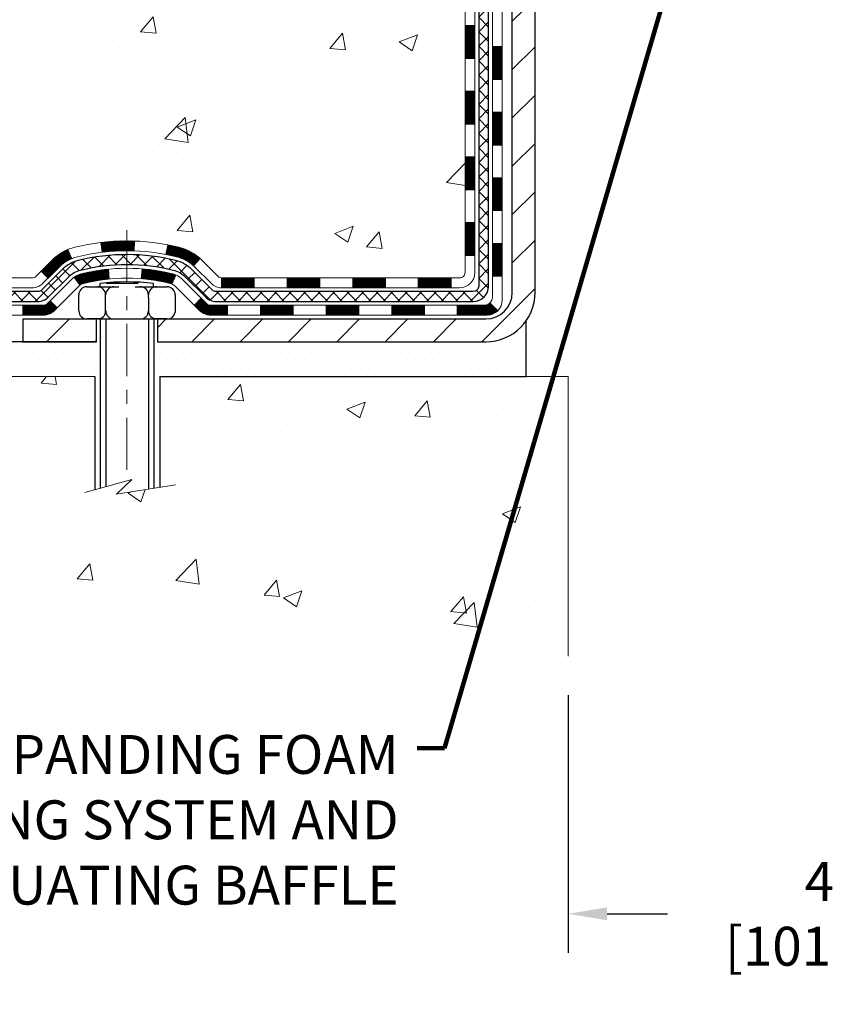
# Model space of a CAD drawing. Extents: x -308 to 3254, y -284 to 1977.
# Drawn here: x 12 to 17, y 8 to 15 of the extents above; entities that cross this region are included whole.
import ezdxf

# ---------------------------------------------------------------- set-up
doc = ezdxf.new("R2010")
doc.units = 0
doc.header["$LTSCALE"] = 5
doc.header["$MEASUREMENT"] = 0
doc.linetypes.add('CENTERX2', pattern=[4, 2.5, -0.5, 0.5, -0.5])
doc.layers.get('DEFPOINTS').update_dxf_attribs({"linetype": 'CONTINUOUS'})
for name, color, linetype, lineweight in [('CENTERLINE - L', 1, 'CENTERX2', 18), ('CONCRETE - H', 130, 'CONTINUOUS', 9), ('CONCRETE - L', 132, 'CONTINUOUS', 13), ('DECK COAT - H', 20, 'CONTINUOUS', 20), ('DECK COAT - L', 22, 'CONTINUOUS', 18), ('DIMS', 50, 'CONTINUOUS', 25), ('MIG FOOT - H', 251, 'CONTINUOUS', 20), ('MIG FOOT - L', 7, 'CONTINUOUS', 30), ('PVC SIDESHEET - H', 170, 'CONTINUOUS', 20), ('PVC SIDESHEET - L', 150, 'CONTINUOUS', 25), ('SCREW - L', 1, 'CONTINUOUS', 25), ('SETTING BED - H', 210, 'CONTINUOUS', 20), ('SETTING BED - L', 212, 'CONTINUOUS', 25), ('TEXT - 4', 241, 'CONTINUOUS', 25)]:
    doc.layers.add(name, color=color, linetype=linetype, lineweight=lineweight)
doc.layers.add('DECKCOAT', color=1, linetype='CONTINUOUS')
doc.layers.add('METAL11', color=7, linetype='CONTINUOUS')
doc.styles.add('ROMANS', font='romans', dxfattribs={"width": 0.9})
doc.dimstyles.get("Standard").update_dxf_attribs({"dimtxt": 0.18, "dimasz": 0.18, "dimexe": 0.18, "dimexo": 0.0625, "dimgap": 0.09, "dimtad": 0, "dimtih": 1, "dimtoh": 1, "dimdec": 4, "dimzin": 0, "dimdsep": 46, "dimtxsty": 'Standard', "dimcen": 0.09, "dimadec": 0, "dimazin": 0, "dimtfac": 1, "dimtdec": 4, "dimtofl": 0, "dimtmove": 0, "dimatfit": 3, "dimfxl": 1, "dimtolj": 1, "dimtzin": 0, "dimarcsym": 0})
doc.dimstyles.new('STANDARD$0', dxfattribs={"dimtxt": 0.18, "dimasz": 0.18, "dimexe": 0.18, "dimexo": 0.0625, "dimgap": 0.09, "dimtad": 0, "dimtih": 1, "dimtoh": 1, "dimdec": 4, "dimzin": 0, "dimdsep": 46, "dimtxsty": 'Standard', "dimcen": 0.09, "dimadec": 0, "dimazin": 0, "dimtfac": 1, "dimtdec": 4, "dimtofl": 0, "dimtmove": 0, "dimatfit": 3, "dimfxl": 1, "dimtolj": 1, "dimtzin": 0, "dimarcsym": 0})

# ---------------------------------------------------------------- blocks, each defined once
blk = doc.blocks.new('*D25')
at = {"layer": 'DEFPOINTS', "color": 0, "transparency": 16777216}
for p in [(9.283020601922093, 20.40881222038479), (13.06304596912605, 20.40881222038479), (11.26657306470997, 12.6005801254978)]:
    blk.add_point(p, dxfattribs=at)
at = {"layer": 'DIMS', "color": 0, "lineweight": -2, "transparency": 16777216}
for p, q in [((12.78304596912605, 20.40881222038479), (9.003020601922094, 20.40881222038479)), ((9.283020601922093, 20.12881222038479), (9.283020601922091, 18.42571144046317)), ((9.283020601922091, 12.8805801254978), (9.283020601922091, 17.1190447737965)), ((10.98657306470997, 12.6005801254978), (9.003020601922092, 12.6005801254978))]:
    blk.add_line(p, q, dxfattribs=at)
at = {"layer": 'DIMS', "color": 0, "transparency": 16777216}
for points in [[(9.236353935255426, 20.12881222038479), (9.32968726858876, 20.12881222038479), (9.283020601922093, 20.40881222038479)], [(9.236353935255424, 12.8805801254978), (9.329687268588758, 12.8805801254978), (9.283020601922091, 12.6005801254978)]]:
    blk.add_solid(points, dxfattribs=at)
at = {"layer": 'DIMS', "color": 0, "transparency": 16777216, "insert": (9.28302060192209, 17.77237810712984), "char_height": 0.28, "attachment_point": 5}
blk.add_mtext('\\A1;7 13/16 IN \\P [198.3mm]', dxfattribs=at)
blk = doc.blocks.new('*D27')
at = {"layer": 'DEFPOINTS', "color": 0, "transparency": 16777216}
for p in [(15.56304481481357, 10.33723403604336), (19.56304481484221, 10.33723403604358), (19.56304481484221, 8.482844524697839)]:
    blk.add_point(p, dxfattribs=at)
at = {"layer": 'DIMS', "color": 0, "lineweight": -2, "transparency": 16777216}
for p, q in [((15.56304481481357, 10.05723403604336), (15.56304481481357, 8.202844524697838)), ((19.56304481484221, 10.05723403604358), (19.56304481484221, 8.202844524697838)), ((15.84304481481356, 8.482844524697839), (16.27871386815643, 8.482844524697839)), ((19.28304481484221, 8.482844524697839), (18.93871386815643, 8.482844524697839))]:
    blk.add_line(p, q, dxfattribs=at)
at = {"layer": 'DIMS', "color": 0, "transparency": 16777216}
for points in [[(15.84304481481356, 8.529511191364506), (15.84304481481356, 8.436177858031172), (15.56304481481357, 8.482844524697839)], [(19.28304481484221, 8.529511191364506), (19.28304481484221, 8.436177858031172), (19.56304481484221, 8.482844524697839)]]:
    blk.add_solid(points, dxfattribs=at)
at = {"layer": 'DIMS', "color": 0, "transparency": 16777216, "insert": (17.60871386815643, 8.482844524697839), "char_height": 0.28, "attachment_point": 5}
blk.add_mtext('\\A1;4 IN \\P [101.6mm]', dxfattribs=at)

msp = doc.modelspace()

# ---------------------------------------------------------------- hatches: boundary and pattern name
at = {"layer": 'CONCRETE - H'}
h = msp.add_hatch(dxfattribs=at)
h.set_pattern_fill('AR-CONC', color=256, scale=0.19)
h.set_pattern_definition([(49.99999999999999, (228.5185453432732, 537.2784088602531), (1.362794346941432, -0.1192290564669307), [0.1425, -1.5675]), (355, (228.5185453432732, 537.2784088602531), (-0.2636275338647, 1.429165054030022), [0.114, -1.254]), (100.45144446, (228.6321115371732, 537.2684731066531), (1.099166808781513, 1.309935982840396), [0.1211063648, -1.3321700128]), (46.18420000000002, (228.5185453432732, 537.6584088602531), (2.027758528275987, -0.3144866335068454), [0.2137499999999999, -2.351249999999999]), (96.63563549, (228.6875251587732, 537.6322015769531), (1.775857696781034, 1.850825341471646), [0.1816596498, -1.998256144]), (351.1841639899999, (228.5185453432732, 537.6584088602531), (1.775857695604069, 1.850825340512981), [0.171, -1.8810000019]), (21, (228.7085453432732, 537.563408860253), (1.134123399025077, -0.7649758922641438), [0.1425, -1.5675]), (326.0000000000001, (228.7085453432732, 537.563408860253), (0.4622991306510053, 1.377785085589021), [0.114, -1.254]), (71.45144474, (228.8030556258732, 537.4996608696531), (1.596422515786945, 0.6128091903320723), [0.121106361, -1.3321700128]), (37.50000000000001, (228.5185453432732, 537.2784088602531), (0.02310372510285227, 0.6324983222794919), [0, -1.2388, 0, -1.273, 0, -1.25875]), (7.499999999999999, (228.5185453432732, 537.2784088602531), (0.4998321211400824, 0.7493822525764845), [0, -0.7258, 0, -1.2103, 0, -0.47975]), (327.5, (228.0948453432732, 537.2784088602531), (1.014262628727577, -0.04285425629532154), [0, -0.475, 0, -1.482, 0, -1.9665]), (317.5, (227.9048453432732, 537.2784088602531), (1.108053721750534, 0.1901994664314037), [0, -0.6175, 0, -0.9842, 0, -1.3965])])
edge = h.paths.add_edge_path()
edge.add_spline(control_points=[(8.659813461236297, 20.4088122203849), (7.366182604511437, 18.91128857111164), (12.53222868956536, 19.60661282023511), (13.30304001894788, 16.41583925603504), (12.72894239738099, 13.69354802046985), (6.054598872677531, 12.57686048795995), (7.657156930868041, 12.35058062550638)], knot_values=[0, 0, 0, 0, 4.593340182930287, 5.417958758957305, 9.472828539822013, 13.22956024201979, 13.22956024201979, 13.22956024201979, 13.22956024201979], degree=3, periodic=0)
edge.add_line((7.65715693086716, 12.35058062550365), (8.944832371240409, 12.35058062550252))
edge.add_line((8.944832371240409, 12.35058062550252), (8.944832371244047, 12.47656463401722))
edge.add_line((8.944832371244047, 12.47656463401722), (8.944832371243592, 12.54743063401702))
edge.add_line((8.944832371243592, 12.54743063401702), (9.614516071243798, 12.54743063401725))
edge.add_arc((9.61451607124394, 12.58680063401653), 0.03936999999928048, 269.9999999997932, 300.0000000002759)
edge.add_line((9.634201071243751, 12.55270521387024), (9.769961978861488, 12.63108681042866))
edge.add_arc((9.825079978861794, 12.53561963401648), 0.1102360000006637, 90.0000000001034, 119.99999999998431, ccw=False)
edge.add_line((9.825079978861595, 12.64585563401715), (10.73303791989056, 12.64585563401715))
edge.add_arc((10.73303791989059, 12.68522563401643), 0.03936999999928048, 269.9999999999586, 300.0000000002759)
edge.add_line((10.7527229198904, 12.65113021387015), (11.43281010604929, 13.04377821668788))
edge.add_arc((11.49281004677653, 12.93985513401276), 0.1199999999998859, 89.99999999983709, 119.9999673212503, ccw=False)
edge.add_line((11.49281004677687, 13.05985513401265), (11.70425142933664, 13.05985513401299))
edge.add_arc((11.70425142933689, 13.09922513401273), 0.03936999999973523, 269.9999999996278, 314.9999999996198)
edge.add_line((11.73209022331184, 13.07138634003741), (11.84855674744418, 13.18785286416994))
edge.add_arc((12.09825872175162, 12.93815088986264), 0.3531319186168218, 103.90200089110817, 135.0000000000163, ccw=False)
edge.add_arc((12.38754331483437, 11.76938111642357), 1.557170273113834, 76.09799910891718, 103.90200089106662, ccw=False)
edge.add_arc((12.67682790791829, 12.93815088986275), 0.3531319186164278, 45.000000000048885, 76.09799910899932, ccw=False)
edge.add_line((12.92652988222517, 13.18785286417005), (13.04299640635782, 13.07138634003763))
edge.add_arc((13.07083520033319, 13.09922513401284), 0.03936999999996802, 224.9999999998245, 269.9999999997518)
edge.add_line((13.07083520033302, 13.05985513401288), (14.7817403028171, 13.05985513401276))
edge.add_arc((14.78174030281701, 13.09922513401273), 0.0393699999999626, 270.0000000001241, 360.0000000001655)
edge.add_line((14.82111030281703, 13.09922513401284), (14.8211103028172, 17.76245886622041))
edge.add_arc((14.78174030281718, 17.76245886622064), 0.03937000000001944, 359.9999999996691, 432.6976227626356)
edge.add_line((14.79344951118765, 17.80004731310714), (14.77617657009432, 17.80657330990198))
edge.add_line((14.77617657009432, 17.80657330990198), (14.7589999739198, 17.81328768997037))
edge.add_line((14.7589999739198, 17.81328768997037), (14.74201606758334, 17.82037883658586))
edge.add_line((14.74201606758334, 17.82037883658586), (14.72532119600373, 17.82803513302179))
edge.add_line((14.72532119600373, 17.82803513302179), (14.70901170409979, 17.83644496255215))
edge.add_line((14.70901170409979, 17.83644496255215), (14.69317278977496, 17.84576053427304))
edge.add_line((14.69317278977496, 17.84576053427304), (14.67783226046504, 17.8559478143527))
edge.add_line((14.67783226046504, 17.8559478143527), (14.66299950629946, 17.86691300131292))
edge.add_line((14.66299950629946, 17.86691300131292), (14.64868390887796, 17.87856226599797))
edge.add_line((14.64868390887796, 17.87856226599797), (14.63489485328319, 17.89080183047895))
edge.add_line((14.63489485328319, 17.89080183047895), (14.62164357409983, 17.90356513207621))
edge.add_line((14.62164357409983, 17.90356513207621), (14.60894619254714, 17.91685751496198))
edge.add_line((14.60894619254714, 17.91685751496198), (14.59681606495315, 17.93068559104586))
edge.add_line((14.59681606495315, 17.93068559104586), (14.58525327436382, 17.94501696023099))
edge.add_line((14.58525327436382, 17.94501696023099), (14.5742548132821, 17.95981013889605))
edge.add_line((14.5742548132821, 17.95981013889605), (14.56381767421271, 17.97502364342108))
edge.add_line((14.56381767421271, 17.97502364342108), (14.55393884965952, 17.99061599018432))
edge.add_line((14.55393884965952, 17.99061599018432), (14.54461533212725, 18.00654569556582))
edge.add_line((14.54461533212725, 18.00654569556582), (14.53584405048559, 18.02277131781966))
edge.add_line((14.53584405048559, 18.02277131781966), (14.52761680592994, 18.03925478957922))
edge.add_line((14.52761680592994, 18.03925478957922), (14.51991659022178, 18.05596384071669))
edge.add_line((14.51991659022178, 18.05596384071669), (14.51272552683713, 18.07286677249795))
edge.add_line((14.51272552683713, 18.07286677249795), (14.50602526261628, 18.08993337169045))
edge.add_line((14.50602526261628, 18.08993337169045), (14.49979288685518, 18.10714762922794))
edge.add_line((14.49979288685518, 18.10714762922794), (14.49400295674923, 18.12450142766397))
edge.add_line((14.49400295674923, 18.12450142766397), (14.48863000234951, 18.14198673414876))
edge.add_line((14.48863000234951, 18.14198673414876), (14.48364855370664, 18.15959551583228))
edge.add_line((14.48364855370664, 18.15959551583228), (14.47903314087307, 18.17731973986474))
edge.add_line((14.47903314087307, 18.17731973986474), (14.47475829389896, 18.19515137339613))
edge.add_line((14.47475829389896, 18.19515137339613), (14.47079854283629, 18.21308238357665))
edge.add_line((14.47079854283629, 18.21308238357665), (14.46712841773569, 18.23110473755628))
edge.add_line((14.46712841773569, 18.23110473755628), (14.4637224486487, 18.24921040248546))
edge.add_line((14.4637224486487, 18.24921040248546), (14.46055516562683, 18.26739134551372))
edge.add_line((14.46055516562683, 18.26739134551372), (14.45760109872072, 18.28563953379148))
edge.add_line((14.45760109872072, 18.28563953379148), (14.45483477798234, 18.30394693446897))
edge.add_line((14.45483477798234, 18.30394693446897), (14.45223073346187, 18.3223055146957))
edge.add_line((14.45223073346187, 18.3223055146957), (14.45014643616105, 18.33785110287158))
edge.add_line((14.45014643616105, 18.33785110287158), (14.45012869609172, 18.33784924894076))
edge.add_line((14.45012869609172, 18.33784924894076), (14.44740759328261, 18.35914408239887))
edge.add_line((14.44740759328261, 18.35914408239887), (14.44513755772596, 18.3776080041755))
edge.add_line((14.44513755772596, 18.3776080041755), (14.44292791859243, 18.39609097410221))
edge.add_line((14.44292791859243, 18.39609097410221), (14.44076005143373, 18.41452674447885))
edge.add_arc((14.49940751682669, 18.42145262549411), 0.05905499999878659, 173.3218076342136, 186.7350621766803, ccw=False)
edge.add_line((14.44075320593402, 18.4283202916597), (14.44292791859243, 18.44681427688556))
edge.add_line((14.44292791859243, 18.44681427688556), (14.44513755772596, 18.46529724681227))
edge.add_line((14.44513755772596, 18.46529724681227), (14.44740759328261, 18.48376116858844))
edge.add_line((14.44740759328261, 18.48376116858844), (14.44976349521176, 18.5021980093652))
edge.add_line((14.44976349521176, 18.5021980093652), (14.45223073346187, 18.52059973629184))
edge.add_line((14.45223073346187, 18.52059973629184), (14.45483477798234, 18.5389583165188))
edge.add_line((14.45483477798234, 18.5389583165188), (14.45760109872072, 18.55726571719606))
edge.add_line((14.45760109872072, 18.55726571719606), (14.46055516562683, 18.57551390547405))
edge.add_line((14.46055516562683, 18.57551390547405), (14.4637224486487, 18.59369484850231))
edge.add_line((14.4637224486487, 18.59369484850231), (14.46712841773569, 18.61180051343126))
edge.add_line((14.46712841773569, 18.61180051343126), (14.47079854283629, 18.62982286741089))
edge.add_line((14.47079854283629, 18.62982286741089), (14.47475829389896, 18.64775387759141))
edge.add_line((14.47475829389896, 18.64775387759141), (14.47903314087307, 18.66558551112303))
edge.add_line((14.47903314087307, 18.66558551112303), (14.48364855370664, 18.68330973515549))
edge.add_line((14.48364855370664, 18.68330973515549), (14.48863000234951, 18.70091851683901))
edge.add_line((14.48863000234951, 18.70091851683901), (14.49400295674923, 18.71840382332357))
edge.add_line((14.49400295674923, 18.71840382332357), (14.49979288685518, 18.7357576217596))
edge.add_line((14.49979288685518, 18.7357576217596), (14.50602526261628, 18.75297187929709))
edge.add_line((14.50602526261628, 18.75297187929709), (14.51272552683713, 18.7700384784896))
edge.add_line((14.51272552683713, 18.7700384784896), (14.51991659022178, 18.78694141027086))
edge.add_line((14.51991659022178, 18.78694141027086), (14.52761680592994, 18.80365046140855))
edge.add_line((14.52761680592994, 18.80365046140855), (14.53584405048559, 18.82013393316811))
edge.add_line((14.53584405048559, 18.82013393316811), (14.54461533212725, 18.83635955542195))
edge.add_line((14.54461533212725, 18.83635955542195), (14.55393884965952, 18.85228926080345))
edge.add_line((14.55393884965952, 18.85228926080345), (14.56381767421271, 18.86788160756669))
edge.add_line((14.56381767421271, 18.86788160756669), (14.5742548132821, 18.8830951120915))
edge.add_line((14.5742548132821, 18.8830951120915), (14.58525327436382, 18.89788829075678))
edge.add_line((14.58525327436382, 18.89788829075678), (14.5968160649536, 18.91221965994168))
edge.add_line((14.5968160649536, 18.91221965994168), (14.60894619254714, 18.92604773602579))
edge.add_line((14.60894619254714, 18.92604773602579), (14.62164357409983, 18.93934011891156))
edge.add_line((14.62164357409983, 18.93934011891156), (14.63489485328319, 18.95210342050859))
edge.add_line((14.63489485328319, 18.95210342050859), (14.64868390887796, 18.9643429849898))
edge.add_line((14.64868390887796, 18.9643429849898), (14.66299950629946, 18.97599224967462))
edge.add_line((14.66299950629946, 18.97599224967462), (14.67783226046504, 18.98695743663484))
edge.add_line((14.67783226046504, 18.98695743663484), (14.69317278977542, 18.9971447167145))
edge.add_line((14.69317278977542, 18.9971447167145), (14.70882493834006, 19.00635044316505))
edge.add_line((14.70882493834006, 19.00635044316505), (14.70881872556629, 19.00636078094749))
edge.add_line((14.70881872556629, 19.00636078094749), (14.70901170410025, 19.00646028843562))
edge.add_line((14.70901170410025, 19.00646028843562), (14.70882493834006, 19.00635044316505))
edge.add_line((14.70882493834006, 19.00635044316505), (14.72532119600373, 19.0148701179653))
edge.add_line((14.72532119600373, 19.0148701179653), (14.74201606758334, 19.02252641440145))
edge.add_line((14.74201606758334, 19.02252641440145), (14.7589999739198, 19.02961756101695))
edge.add_line((14.7589999739198, 19.02961756101695), (14.77617657009432, 19.03633194108534))
edge.add_line((14.77617657009432, 19.03633194108534), (14.79344951118739, 19.04285793788017))
edge.add_arc((14.7817403028173, 19.08044638476701), 0.03937000000024508, 287.3023772367034, 359.9999999995036)
edge.add_line((14.82111030281749, 19.08044638476667), (14.82111030281749, 19.19433582250713))
edge.add_line((14.82111030281749, 19.19433582250713), (14.82111030281749, 19.26968143362592))
edge.add_line((14.82111030281749, 19.26968143362592), (14.89197630281751, 19.26968143362592))
edge.add_line((14.89197630281751, 19.26968143362592), (14.9192711992111, 19.26968143362581))
edge.add_arc((14.88016530281718, 19.27423398974588), 0.03936999999998027, 353.3597387391338, 417.0968478608899)
edge.add_line((14.9015518994529, 19.30728864727462), (14.58633395899699, 19.51123687874758))
edge.add_arc((14.7640238028184, 19.70992923217545), 0.2665564328767636, 179.9999999998534, 228.1938505934994, ccw=False)
edge.add_line((14.49746736994166, 19.70992923217614), (14.49746736994211, 19.75914283452562))
edge.add_line((14.49746736994211, 19.75914283452562), (14.47858941306458, 19.75914283452585))
edge.add_line((14.47858941306458, 19.75914283452585), (14.40772366503279, 19.75914283452585))
edge.add_line((14.40772366503279, 19.75914283452585), (14.40772366503279, 19.70544896193542))
edge.add_line((14.40772366503279, 19.70544896193542), (14.2089047673949, 19.70544896193519))
edge.add_arc((14.20890476739496, 19.7841891194156), 0.07874015748041074, 179.9999999999173, 269.9999999999586, ccw=False)
edge.add_line((14.13016460991457, 19.78418911941571), (14.13016460991457, 20.40874653531637))
edge.add_line((14.13016460991457, 20.40874653531637), (13.06304596912651, 20.40874653531637))
edge.add_line((13.06304596912651, 20.40874653531637), (8.659813461236297, 20.4088122203849))
h = msp.add_hatch(dxfattribs=at)
h.set_pattern_fill('AR-CONC', color=256, scale=0.1875)
h.set_pattern_definition([(49.99999999999999, (228.5185453432732, 537.2784088602531), (1.344862842376413, -0.1176602530923658), [0.140625, -1.546875]), (355, (228.5185453432732, 537.2784088602531), (-0.260158750524375, 1.410360250687522), [0.1125, -1.2375]), (100.45144446, (228.6306172451482, 537.268603840253), (1.084704087613335, 1.29269998306618), [0.11951286, -1.314641459999999]), (46.18420000000002, (228.5185453432732, 537.6534088602531), (2.001077495009198, -0.3103486514870185), [0.2109374999999999, -2.320312499999999]), (96.63563549, (228.6853017401482, 537.627546409628), (1.752491148139178, 1.826472376452282), [0.17926939125, -1.9719633]), (351.1841639899999, (228.5185453432732, 537.6534088602531), (1.7524911469777, 1.826472375506232), [0.16875, -1.856250001875]), (21, (228.7060453432732, 537.5596588602531), (1.119200722722116, -0.7549104199975103), [0.140625, -1.546875]), (326.0000000000001, (228.7060453432732, 537.5596588602531), (0.4562162473529657, 1.359656334462849), [0.1125, -1.2375]), (71.45144474, (228.7993120695232, 537.4967496590031), (1.575416956368696, 0.6047459115119134), [0.11951285625, -1.31464146]), (37.50000000000001, (228.5185453432732, 537.2784088602531), (0.02279972871992, 0.6241759759337091), [0, -1.2225, 0, -1.25625, 0, -1.2421875]), (7.499999999999999, (228.5185453432732, 537.2784088602531), (0.4932553827040286, 0.7395219597794255), [0, -0.7162499999999999, 0, -1.194375, 0, -0.4734375]), (327.5, (228.1004203432732, 537.2784088602531), (1.000917067823267, -0.04229038450196204), [0, -0.46875, 0, -1.4625, 0, -1.940625]), (317.5, (227.9129203432732, 537.2784088602531), (1.093474067516974, 0.1876968418730957), [0, -0.609375, 0, -0.97125, 0, -1.378125])])
edge = h.paths.add_edge_path()
edge.add_line((8.451830719221562, 12.35058062550547), (12.15731951526823, 12.35058062549501))
edge.add_line((12.15731951526823, 12.35058062549524), (12.15731951526595, 11.53490128316548))
edge.add_line((12.15731951526595, 11.53490128316525), (12.42290394481188, 11.60807708946299))
edge.add_line((12.42290394481188, 11.60807708946322), (12.31265213002234, 11.50463280889676))
edge.add_line((12.31265213002234, 11.50463280889653), (12.62480212573018, 11.55373067557684))
edge.add_line((12.62480212573018, 11.55373067557684), (12.62480212573246, 12.35058062549388))
edge.add_line((12.62480212573246, 12.35058062549388), (15.4977728543854, 12.35058062548592))
edge.add_line((15.4977728543854, 12.35058062548569), (15.49777285437949, 10.33723403604358))
edge.add_spline(control_points=[(15.49777285437949, 10.33723403604381), (15.05820589893119, 10.3541234936406), (14.12671028344403, 10.38991429980661), (12.32442070920388, 9.699540997501572), (11.00909904594937, 11.69756765999568), (8.668823407769196, 11.20445153625428), (8.489056813039952, 12.15395690841319), (8.451830719221562, 12.35058062550547)], knot_values=[0, 0, 0, 0, 1.332308185977929, 2.823322404776305, 5.141569464197504, 7.287758576092784, 7.848260585836671, 7.848260585836671, 7.848260585836671, 7.848260585836671], degree=3, periodic=0)
at = {"layer": 'DECK COAT - H'}
h = msp.add_hatch(dxfattribs=at)
h.set_pattern_fill('ANSI31', color=256, scale=0.03937, style=0)
h.set_pattern_definition([(45, (-164.2231341201491, -104.284109915418), (-0.003479849246914297, 0.003479849246914297), [])])
h.paths.add_polyline_path([(14.8919763028166, 13.45883029798415), (14.82111030281658, 13.45883029798415), (14.82111030281703, 13.22261029798392), (14.8919763028166, 13.22261029798392)])
h.paths.add_polyline_path([(14.8919763028166, 13.93127029798416), (14.82111030281658, 13.93127029798416), (14.82111030281658, 13.69505029798393), (14.8919763028166, 13.69505029798393)])
h.paths.add_polyline_path([(14.89197630281615, 14.40370869138383), (14.82111030281612, 14.4037086913836), (14.82111030281612, 14.16749029798393), (14.89197630281615, 14.16749029798393)])
h.paths.add_polyline_path([(14.89197630281615, 14.87614869138383), (14.82111030281612, 14.87614869138361), (14.82111030281612, 14.63992869138383), (14.89197630281615, 14.63992869138383)])
h.paths.add_polyline_path([(15.08882630281505, 13.78055482000309), (15.01796030281639, 13.78055482000309), (15.01796030281639, 13.54433482000309), (15.08882630281551, 13.54433482000309)])
h.paths.add_polyline_path([(15.08882630281414, 14.2529948200031), (15.01796030281594, 14.2529948200031), (15.01796030281639, 14.01677482000309), (15.0888263028146, 14.01677482000309)])
h.paths.add_polyline_path([(15.08882630281278, 14.7254348200031), (15.01796030281594, 14.7254348200031), (15.01796030281594, 14.4892148200031), (15.08882630281323, 14.4892148200031)])
h = msp.add_hatch(dxfattribs=at)
h.set_pattern_fill('ANSI31', color=256, scale=0.03937, style=0)
h.set_pattern_definition([(45, (-169.2795723548275, -149.0262977699449), (-0.003479849246914297, 0.003479849246914297), [])])
h.paths.add_polyline_path([(13.77612321483457, 13.05985513401288), (13.53990321483479, 13.05985513401288), (13.53990321483479, 12.98898913401285), (13.77612321483457, 12.98898913401285)])
h.paths.add_polyline_path([(13.30368321483456, 13.05985513401288), (13.07083520033302, 13.05985513401288, -0.02144170134057288), (13.06746321483433, 13.05999980273577), (13.06746321483479, 12.98898913401285), (13.30368321483456, 12.98898913401285)])
h.paths.add_polyline_path([(12.91365440361869, 13.20009623316901, 0.1237366593047226), (12.76167206840501, 13.28093890070477, 0.01313217533143259), (12.68179698574477, 13.29849655896714), (12.66840565596976, 13.22890731954863, -0.01313217533147817), (12.74464566563574, 13.21214870107769, -0.1237366593049013), (12.86612840678981, 13.14752942252358)])
h.paths.add_polyline_path([(13.58439131483465, 12.86300513401284), (13.34817131483487, 12.86300513401284), (13.34817131483487, 12.79213913401281), (13.58439131483465, 12.79213913401281)])
h.paths.add_polyline_path([(12.73991264638698, 13.0811346436908, 0.04324640446576285), (12.71437650515645, 13.08985501285179, 0.04070359398944642), (12.49613239983273, 13.12536034047662), (12.49047544224004, 13.05472048779575, -0.04070359398944876), (12.69735010238719, 13.02106481322471, -0.04324640446531137), (12.71130688625863, 13.01629869345106)])
h.paths.add_polyline_path([(13.11195131483464, 12.86300513401284), (12.98929726057986, 12.86300513401284, -0.1989123673794921), (12.96145846660465, 12.87453634003759), (12.92276254297894, 12.9132322636633), (12.8726527138233, 12.86312243450766), (12.91134863744901, 12.82442651088195, 0.198912367379553), (12.98929726057986, 12.79213913401281), (13.11195131483464, 12.79213913401281)])
h.paths.add_polyline_path([(12.441618367704, 13.32561218799583, 0.008683585791257758), (12.38754331483415, 13.32655138953737), (12.38754331483415, 13.25568538953758, -0.008683585791259676), (12.43915744049309, 13.25478893056379)])
h.paths.add_polyline_path([(12.38754331483415, 13.32655138953737, 0.03014854381015566), (12.20026893003478, 13.31524901642911), (12.208791688774, 13.24489738148372, -0.03014854381015595), (12.38754331483415, 13.25568538953758)])
h.paths.add_polyline_path([(12.25360550576988, 13.12309153920523, 0.03601941678383571), (12.06071012451275, 13.08985501285179, 0.0935601540946129), (12.00798971992072, 13.06572653563808), (12.04892217800898, 13.00787738844588, -0.09356015409565223), (12.07773652728201, 13.02106481322471, -0.03601941678380825), (12.26058300729255, 13.05256987991879)])
h.paths.add_polyline_path([(11.88530395549151, 12.84599247415281), (11.83519412633632, 12.89610230330868), (11.813628163065, 12.87453634003759, -0.1989123673796988), (11.7857893690898, 12.86300513401284), (11.63854556908973, 12.86300513401284), (11.63854556908973, 12.79213913401281), (11.7857893690898, 12.79213913401281, 0.1989123673795969), (11.86373799222065, 12.82442651088195)])
h.paths.add_polyline_path([(11.89866657659923, 13.13774303501418, -0.09785809462208828), (11.98958626205103, 13.19865875023379), (11.96230283170644, 13.26406214758185, 0.09785809462147925), (11.84855674744449, 13.18785286417028), (11.76921618461483, 13.1085123013404), (11.81932601377002, 13.05840247218475)])
h = msp.add_hatch(dxfattribs=at)
h.set_pattern_fill('ANSI31', color=256, scale=0.03937, style=0)
h.set_pattern_definition([(45, (-160.436075102431, -148.9266024452377), (-0.003479849246914297, 0.003479849246914297), [])])
h.paths.add_polyline_path([(14.24856321483458, 13.05985513401288), (14.0123432148348, 13.05985513401288), (14.0123432148348, 12.98898913401285), (14.24856321483458, 12.98898913401285)])
h.paths.add_polyline_path([(14.05683131483465, 12.86300513401284), (13.82061131483488, 12.86300513401284), (13.82061131483488, 12.79213913401281), (14.05683131483465, 12.79213913401281)])
h.paths.add_polyline_path([(14.52927131483466, 12.86300513401284), (14.29305131483488, 12.86300513401284), (14.29305131483488, 12.79213913401281), (14.52927131483466, 12.79213913401281)])
edge = h.paths.add_edge_path()
edge.add_arc((14.95890530281713, 12.92206013401278), 0.05905499999999223, 269.99999999997243, 314.9999999999805, ccw=False)
edge.add_line((14.95890530281713, 12.86300513401284), (14.76549131483489, 12.86300513401284))
edge.add_line((14.76549131483489, 12.86300513401284), (14.76549131483489, 12.79213913401281))
edge.add_line((14.76549131483489, 12.79213913401281), (14.97859030281688, 12.79213913401281))
edge.add_arc((14.97859030281825, 12.90237513400643), 0.1102359999936198, 269.9999999992762, 315.0000000019324)
edge.add_line((15.05653892594728, 12.82442651088263), (15.00066349377994, 12.88030194304974))
h.paths.add_polyline_path([(15.08882630281596, 13.30811482000308), (15.01796030281685, 13.30794618698133), (15.01796030281685, 13.07172618698132), (15.08882630281641, 13.07189482000331)])
h.paths.add_polyline_path([(14.72100321483458, 13.05985513401288), (14.48478321483481, 13.05985513401288), (14.48478321483481, 12.98898913401285), (14.72100321483458, 12.98898913401285)])
at = {"layer": 'MIG FOOT - H'}
h = msp.add_hatch(dxfattribs=at)
h.set_pattern_fill('ANSI31', color=256, scale=1.9685, style=0)
h.set_pattern_definition([(45, (-928.8602375121327, -447.1539217967409), (-0.1739924623457148, 0.1739924623457148), [])])
h.paths.add_polyline_path([(15.16104481483535, 19.17158012549521), (15.32504481483511, 19.17158012549498), (15.32504481483511, 18.60908012549498), (15.16104481483535, 18.60908012549498)])
edge = h.paths.add_edge_path()
edge.add_line((15.16104481483535, 18.23408012549498), (15.32504481483511, 18.23408012549498))
edge.add_line((15.32504481483511, 18.23408012549498), (15.32504481483465, 12.95491012549519))
edge.add_arc((14.97071481483499, 12.95491012549519), 0.3543299999998908, 269.99999999998164, 360.0000000000092, ccw=False)
edge.add_line((14.97071481483454, 12.60058012549507), (12.60629484583433, 12.60058012549507))
edge.add_line((12.60629484583478, 12.60058012549507), (12.60629484583524, 12.76458012549506))
edge.add_line((12.60629484583524, 12.76458012549529), (14.97071481483499, 12.76458012549529))
edge.add_arc((14.97071481483454, 12.95491012549519), 0.1903300000000172, 270, 360)
edge.add_line((15.16104481483444, 12.95491012549519), (15.1610448148349, 18.23408012549498))
h.paths.add_polyline_path([(11.63754481483511, 12.76458012549529), (12.16879178383488, 12.76458012549506), (12.16879178383488, 12.60058012549507), (11.63754481483465, 12.60058012549507)])
at = {"layer": 'PVC SIDESHEET - H'}
h = msp.add_hatch(dxfattribs=at)
h.set_pattern_fill('ANSI37', color=256, scale=0.59055, style=0)
h.set_pattern_definition([(45, (-164.2231341201491, -12.41567109316838), (-0.05219773870371446, 0.05219773870371446), []), (135, (-164.2231341201491, -12.41567109316838), (-0.05219773870371446, -0.05219773870371446), [])])
edge = h.paths.add_edge_path()
edge.add_line((14.99040130281674, 13.00080013401293), (14.99040130281628, 17.8249995519493))
edge.add_line((14.99040130281583, 17.8249995519493), (14.91953530282171, 17.8249995519493))
edge.add_line((14.91953530282171, 17.8249995519493), (14.91953530281671, 13.00080013401293))
edge.add_arc((14.88016530281675, 13.00080013401271), 0.0393699999999626, -90.00000000008271, 1.2397549653542228e-10, ccw=False)
edge.add_line((14.88016530281675, 12.96143013401274), (13.03006623045621, 12.96143013401274))
edge.add_arc((13.03006623045621, 13.00080013401271), 0.03936999999984891, 225, 270, ccw=False)
edge.add_line((13.00222743648101, 12.9729613400375), (12.8569328972867, 13.11825587923158))
edge.add_arc((12.67682790791787, 12.93815088986275), 0.2547069186167359, 44.99999999999887, 76.09799910892326)
edge.add_arc((12.38754331483415, 11.76938111642312), 1.458745273114345, 76.0979991089222, 89.99999999999889)
edge.add_line((12.38754331483415, 13.22812638953747), (12.38754331483415, 13.15726038953744))
edge.add_arc((12.38754331483415, 11.76938111642312), 1.387879273114407, 76.0979991089194, 89.99999999999773, ccw=False)
edge.add_arc((12.67682790791787, 12.93815088986275), 0.1838409186166517, 44.999999999981185, 76.09799910891832, ccw=False)
edge.add_line((12.80682306813105, 13.06814605007594), (12.95211760732491, 12.92285151088186))
edge.add_arc((13.03006623045621, 13.00080013401271), 0.1102359999999185, 224.9999999999791, 270.0000000000148)
edge.add_line((13.03006623045621, 12.89056413401295), (14.88016530281675, 12.89056413401295))
edge.add_arc((14.88016530281675, 13.00080013401293), 0.1102359999999862, 270, 360)
edge = h.paths.add_edge_path()
edge.add_arc((12.3875433148346, 11.76938111642312), 1.458745273114317, 90.00000000000333, 103.9020008910643)
edge.add_arc((12.09825872175134, 12.93815088986298), 0.2547069186164354, 103.9020008910607, 134.9999999999955)
edge.add_line((11.91815373238251, 13.11825587923181), (11.7728591931882, 12.9729613400375))
edge.add_arc((11.74502039921299, 13.00080013401293), 0.03937000000000068, 270, 315.0000000000109, ccw=False)
edge.add_line((11.74502039921299, 12.96143013401274), (11.51918308684344, 12.96143013401274))
edge.add_arc((11.51918308684344, 12.84143013401285), 0.1200000000000045, 90, 120.0000000000004)
edge.add_line((11.4591830868435, 12.94535318246699), (10.77909685574514, 12.55270521387024))
edge.add_arc((10.75941185574493, 12.58680063401698), 0.03936999999995568, 270, 300.0000000000536, ccw=False)
edge.add_line((10.75941185574493, 12.54743063401702), (9.814530819155152, 12.54743063401702))
edge.add_line((9.814530819155607, 12.54743063401702), (9.814530819155607, 12.476564634017))
edge.add_line((9.814530819155607, 12.47656463401722), (10.75941185574538, 12.47656463401722))
edge.add_arc((10.75941185574538, 12.58680063401698), 0.110235999999901, 269.9999999999853, 300.0000000000081)
edge.add_line((10.81452985574515, 12.49133345760561), (11.49673563891974, 12.88520515016421))
edge.add_arc((11.51673563891973, 12.85056413401298), 0.03999999999995259, 90, 120.0000000000091, ccw=False)
edge.add_line((11.51673563891973, 12.89056413401295), (11.74502039921299, 12.89056413401295))
edge.add_arc((11.74502039921299, 13.00080013401293), 0.1102359999999969, 270.0000000000148, 314.9999999999752)
edge.add_line((11.82296902234384, 12.92285151088186), (11.96826356153861, 13.06814605007639))
edge.add_arc((12.09825872175134, 12.93815088986321), 0.1838409186163031, 103.902000891054, 134.999999999964, ccw=False)
edge.add_arc((12.3875433148346, 11.76938111642312), 1.387879273114356, 90.00000000000591, 103.90200089106179, ccw=False)
edge.add_line((12.38754331483415, 13.15726038953744), (12.38754331483415, 13.22812638953747))
at = {"layer": 'SETTING BED - H', "linetype": 'Continuous'}
h = msp.add_hatch(dxfattribs=at)
h.set_pattern_fill('DOTS', color=256, scale=0.9842500000000001, style=0)
h.set_pattern_definition([(7.016477563892661e-15, (3.576529513063178, 2.999576859605668), (0.0307578125, 0.061515625), [0, -0.061515625])])
h.paths.add_polyline_path([(12.62480212573246, 12.35058062549388), (12.62480212573018, 11.55373067557684), (12.58040009593651, 11.54674670963368), (12.58040009593651, 12.76458012549529), (12.60629484583433, 12.76458012549529), (12.60629484583433, 12.60058012549507), (15.26120204695735, 12.60055510257575), (15.26155956269031, 12.3505806254866)])
h.paths.add_polyline_path([(12.19468653373178, 12.76458012549529), (12.16879178383442, 12.76458012549529), (12.16879178383442, 12.60058012549507), (11.26657306471088, 12.6005801254978), (10.83356122884288, 12.35058062549888), (12.15731951526823, 12.35058062549524), (12.15731951526595, 11.53490128316525), (12.19468653373178, 11.54519692327449)])

# ---------------------------------------------------------------- linework, layer by layer
at = {"layer": 'CENTERLINE - L', "ltscale": 0.03}
msp.add_line((12.38754331483415, 13.40367873941113), (12.38754331483415, 11.59913367220133), dxfattribs=at)
at = {"layer": 'CONCRETE - L'}
for p, q in [((12.15731951526823, 12.35058062549524), (7.657156930868041, 12.35058062550547)), ((12.15731951526823, 12.35058062549524), (12.15731951526595, 11.53490128316525)), ((12.62480212573018, 11.55373067557684), (12.62480212573246, 12.35058062549388)), ((15.56304481481902, 12.35058062548569), (12.62480212573246, 12.35058062549388)), ((15.56304481481902, 12.35058062548569), (15.56304481481357, 10.33723403604336))]:
    msp.add_line(p, q, dxfattribs=at)
msp.add_lwpolyline([(12.08379609941267, 11.51464356231168), (12.42290394481188, 11.60807708946322), (12.31265213002234, 11.50463280889653), (12.73695458711472, 11.57137106216214)], dxfattribs=at)
at = {"layer": 'DECK COAT - L'}
for p, q in [((14.89197630281978, 14.87614869138383), (14.82111030281976, 14.87614869138361)), ((15.08882630281323, 14.7254348200031), (15.01796030281321, 14.7254348200031)), ((14.89197630282024, 14.63992869138383), (14.82111030282022, 14.63992869138383)), ((15.08882630281369, 14.4892148200031), (15.01796030281366, 14.4892148200031)), ((14.89197630282115, 14.40370869138383), (14.82111030282113, 14.4037086913836)), ((15.0888263028146, 14.2529948200031), (15.01796030281457, 14.2529948200031)), ((14.89197630281569, 14.16749029798393), (14.82111030281567, 14.16749029798393)), ((15.0888263028146, 14.01677482000309), (15.01796030281457, 14.01677482000309)), ((14.89197630281615, 13.93127029798416), (14.82111030281612, 13.93127029798416)), ((15.08882630281505, 13.78055482000309), (15.01796030281503, 13.78055482000309)), ((14.89197630281615, 13.69505029798393), (14.82111030281612, 13.69505029798393)), ((15.08882630281596, 13.54433482000309), (15.01796030281594, 13.54433482000309)), ((14.89197630281615, 13.45883029798415), (14.82111030281612, 13.45883029798415)), ((12.43915744049309, 13.25478893056379), (12.441618367704, 13.32561218799583)), ((11.98958626205103, 13.19865875023379), (11.96230283170689, 13.26406214758163)), ((12.208791688774, 13.24489738148372), (12.20026893003478, 13.31524901642911)), ((12.66840565596976, 13.22890731954863), (12.68179698574477, 13.29849655896714)), ((15.08882630281641, 13.30811482000308), (15.01796030281639, 13.30811482000308)), ((12.86612840679027, 13.1475294225238), (12.91365440361869, 13.20009623316901)), ((14.8919763028166, 13.22261029798392), (14.82111030281658, 13.22261029798392)), ((12.26058300729255, 13.05256987991879), (12.25360550576988, 13.12309153920501)), ((12.49047544224004, 13.05472048779575), (12.49613239983273, 13.12536034047662)), ((11.81932601377002, 13.05840247218475), (11.76921618461483, 13.1085123013404)), ((12.04892217800898, 13.00787738844588), (12.00798971992072, 13.06572653563808)), ((12.71130688625863, 13.01629869345129), (12.73991264638744, 13.08113464369126)), ((13.06746321483433, 13.05985513401288), (13.06746321483479, 12.98898913401285)), ((13.30368321483456, 13.05985513401265), (13.30368321483456, 12.98898913401263)), ((13.53990321483479, 13.05985513401265), (13.53990321483479, 12.98898913401285)), ((13.77612321483457, 13.05985513401265), (13.77612321483457, 12.98898913401285)), ((14.0123432148348, 13.05985513401288), (14.0123432148348, 12.98898913401285)), ((14.24856321483458, 13.05985513401288), (14.24856321483458, 12.98898913401285)), ((14.48478321483481, 13.05985513401288), (14.48478321483481, 12.98898913401285)), ((14.72100321483458, 13.05985513401288), (14.72100321483458, 12.98898913401285)), ((15.08882630281641, 13.07189482000308), (15.01796030281639, 13.07189482000308)), ((11.63854556908973, 12.86300513401284), (11.63854556908973, 12.79213913401281)), ((11.83519412633632, 12.89610230330868), (11.88530395549151, 12.84599247415304)), ((13.11195131483464, 12.86300513401284), (13.11195131483464, 12.79213913401281)), ((13.34817131483487, 12.86300513401284), (13.34817131483487, 12.79213913401281)), ((13.58439131483465, 12.86300513401284), (13.58439131483465, 12.79213913401281)), ((13.82061131483488, 12.86300513401284), (13.82061131483488, 12.79213913401281)), ((14.05683131483465, 12.86300513401284), (14.05683131483465, 12.79213913401281)), ((14.29305131483488, 12.86300513401284), (14.29305131483488, 12.79213913401281)), ((14.52927131483466, 12.86300513401284), (14.52927131483466, 12.79213913401281)), ((14.76549131483489, 12.86300513401284), (14.76549131483489, 12.79213913401281)), ((15.00066349377994, 12.88030194304974), (15.05653892594728, 12.82442651088263))]:
    msp.add_line(p, q, dxfattribs=at)
for points in [[(15.01796030281412, 17.8399544277886), (15.01796030281685, 12.92206013401278, -0.414213562373095), (14.95890530281713, 12.86300513401284)], [(14.97859030281688, 12.79213913401281, 0.414213562373095), (15.08882630281687, 12.9023751340128), (15.08882630280641, 17.83995442778883)], [(14.78174030281707, 12.98898913401285, 0.414213562373095), (14.89197630281706, 13.09922513401284), (14.89197630281433, 17.7624589157524)], [(14.8211103028143, 17.76245725965191), (14.82111030281703, 13.09922513401284, -0.414213562373095), (14.78174030281707, 13.05985513401288)], [(14.78174030281707, 13.05985513401288), (13.07083520033302, 13.05985513401288, -0.1989123673796998), (13.04299640635782, 13.07138634003741), (12.92652988222517, 13.18785286417005, 0.1365295740960137), (12.76167206840501, 13.28093890070477, 0.1219165551892847), (12.01341456126374, 13.28093890070477, 0.1365295740960137), (11.84855674744449, 13.18785286417005), (11.73209022331184, 13.07138634003741, -0.1989123673796998), (11.70425142933664, 13.05985513401288), (11.49281004677687, 13.05985513401265, 0.1316523525283649)], [(11.4903626016453, 12.98898913401285), (11.70425142933664, 12.98898913401285, 0.1989123673796998), (11.78220005246749, 13.02127651088199), (11.89866657659968, 13.13774303501441, -0.1365295740960137), (12.03044096403346, 13.21214870107769, -0.1219165551892847), (12.74464566563529, 13.21214870107769, -0.1365295740960137), (12.87642005306952, 13.13774303501441), (12.99288657720217, 13.02127651088199, 0.1903426122985657), (13.06746321483479, 12.98898913401285), (14.78174030281707, 12.98898913401285)], [(14.95890530281713, 12.86300513401284), (12.98929726057986, 12.86300513401284, -0.1989123673796998), (12.96145846660465, 12.87453634003759), (12.78733591234823, 13.04865889429334, 0.1365295740960137), (12.71437650515645, 13.08985501285179, 0.1219165551892847), (12.0607101245123, 13.08985501285179, 0.1365295740960137), (11.98775071732098, 13.04865889429334), (11.813628163065, 12.87453634003759, -0.1989123673796998), (11.7857893690898, 12.86300513401284), (11.54555598610841, 12.86300513401284, 0.1316524975874019)], [(11.5431085381847, 12.79213913401281), (11.7857893690898, 12.79213913401281, 0.1989123673796998), (11.86373799222065, 12.82442651088195), (12.03786054647662, 12.99854906513792, -0.1365295740960137), (12.07773652728156, 13.02106481322471, -0.1219165551892847), (12.69735010238719, 13.02106481322471, -0.1365295740960137), (12.73722608319258, 12.99854906513792), (12.91134863744901, 12.82442651088195, 0.1989123673796998), (12.98929726057986, 12.79213913401281), (14.97859030281688, 12.79213913401281)]]:
    msp.add_lwpolyline(points, format="xyb", dxfattribs=at)
at = {"layer": 'DECKCOAT'}
msp.add_line((12.8726527138233, 12.86312243450766), (12.92276254297894, 12.9132322636633), dxfattribs=at)
at = {"layer": 'METAL11'}
for p, q in [((12.60629484583478, 12.60058012549507), (12.60629484583478, 12.60058012549507)), ((12.60629484583478, 12.60058012549507), (12.60629484583478, 12.60058012549507)), ((12.60629484583433, 12.60058012549507), (12.60629484583433, 12.60058012549507))]:
    msp.add_line(p, q, dxfattribs=at)
at = {"layer": 'MIG FOOT - L'}
for p, q in [((15.16104481483444, 12.95491012549519), (15.16104481483535, 18.23408012549498)), ((15.32504481483465, 12.95491012549519), (15.32504481483465, 18.23408012549498)), ((11.63754481483511, 12.76458012549529), (11.63754481483465, 12.60058012549507)), ((11.63754481483511, 12.76458012549529), (11.63754481483465, 12.60058012549507)), ((11.63754481483465, 12.76458012549529), (12.16879178383488, 12.76458012549529)), ((12.16879178383488, 12.60058012549507), (12.16879178383488, 12.76458012549506)), ((12.60629484583478, 12.76458012549529), (12.60629484583478, 12.60058012549507)), ((12.60629484583478, 12.76458012549529), (14.97071481483454, 12.76458012549529)), ((11.63754481483465, 12.60058012549507), (12.16879178383488, 12.60058012549507)), ((12.60629484583478, 12.60058012549507), (14.97071481483454, 12.60058012549507))]:
    msp.add_line(p, q, dxfattribs=at)
for radius in [0.3543300000000045, 0.1903300000000045]:
    msp.add_arc((14.97071481483454, 12.95491012549519), radius, 270, 0, dxfattribs=at)
at = {"layer": 'PVC SIDESHEET - L'}
for points in [[(14.88016530281675, 12.89056413401295, 0.414213562373095), (14.99040130281674, 13.00080013401293), (14.99040130281446, 17.83995442778814)], [(14.91953530281444, 17.82499955194908), (14.91953530281671, 13.00080013401293, -0.414213562373095), (14.88016530281675, 12.96143013401274)], [(14.88016530281675, 12.96143013401274), (13.03006623045621, 12.96143013401297, -0.1989123673796998), (13.00222743648101, 12.9729613400375), (12.8569328972867, 13.11825587923158, 0.1365295740960137), (12.73802428678073, 13.18539695677828, 0.1219165551892847), (12.03706234288802, 13.18539695677828, 0.1365295740960137), (11.91815373238251, 13.11825587923158), (11.7728591931882, 12.9729613400375, -0.1989123673796998), (11.74502039921299, 12.96143013401274), (11.51918308684344, 12.96143013401274, 0.1316524975874019)], [(11.51673563891973, 12.89056413401295), (11.74502039921299, 12.89056413401295, 0.1989123673796998), (11.82296902234384, 12.92285151088208), (11.96826356153815, 13.06814605007617, -0.1365295740960137), (12.05408874565728, 13.1166067571512, -0.1219165551892847), (12.72099788401147, 13.1166067571512, -0.1365295740960137), (12.80682306813105, 13.06814605007617), (12.95211760732536, 12.92285151088208, 0.1989123673796998), (13.03006623045621, 12.89056413401295), (14.88016530281675, 12.89056413401295)]]:
    msp.add_lwpolyline(points, format="xyb", dxfattribs=at)
at = {"layer": 'SCREW - L'}
for p, q in [((12.09825814318083, 12.99600826281812), (12.21397221184225, 12.99600826281812)), ((12.19526995950446, 12.99600826281812), (12.19526995950446, 13.01998592888731)), ((12.21397221184225, 12.99600826281812), (12.32968628050367, 12.99600826281812)), ((12.46834926856536, 13.01967850462006), (12.23692113124253, 13.01967850462006)), ((12.44540034916508, 12.99600826281812), (12.5611144178265, 12.99600826281812)), ((12.5611144178265, 12.99600826281812), (12.67682848648792, 12.99600826281812)), ((12.57948238707513, 12.99600826281812), (12.57948238707513, 13.01998592888731)), ((12.04040110884989, 12.91886555037718), (12.04040110884989, 12.93815122848719)), ((12.04117933296493, 12.82243715982577), (12.04040110884989, 12.91886555037718)), ((12.2341692102832, 12.91886555037718), (12.2341692102832, 12.93815122848719)), ((12.2341692102832, 12.81297957842889), (12.2341692102832, 12.91886555037718)), ((12.54175087132762, 12.91886555037718), (12.54175087132762, 12.93815122848719)), ((12.54175087132762, 12.91886555037718), (12.54175087132762, 12.81297957842889)), ((12.7346855208184, 12.93815122848719), (12.7346855208184, 12.91886555037718)), ((12.7346855208184, 12.91886555037718), (12.7346855208184, 12.81297957842889)), ((12.19468653373178, 12.76458012549529), (12.09903636729541, 12.76458012549529)), ((12.19468653373178, 12.76458012549529), (12.19468653373178, 11.54503463341462)), ((12.19468653373178, 12.76458012549529), (12.58040009593651, 12.76458012549529)), ((12.23424772719045, 12.76458012549529), (12.23424772719045, 11.55637462022651)), ((12.54293288802364, 12.76458012549529), (12.54293288802364, 11.54116767768073)), ((12.58040009593651, 12.76458012549529), (12.58040009593651, 11.54634742531834)), ((12.6776067106025, 12.76458012549529), (12.58040009593651, 12.76458012549529))]:
    msp.add_line(p, q, dxfattribs=at)
for centre, radius, start, end in [((12.09825814318083, 12.93815122848719), 0.05785703433070866, 90, 180), ((12.17631217595272, 12.93815122848719), 0.05785703433070866, 0, 90), ((12.38737617328979, 11.39137057847438), 1.639906325670983, 83.27266067357661, 96.72733932642336), ((12.29202624461414, 12.93815122848719), 0.05785703433070866, 90, 180), ((12.48389383699669, 12.93815122848719), 0.05785703433070866, 0, 90), ((12.5996079056581, 12.93815122848719), 0.05785703433070866, 90, 180), ((12.67682848648792, 12.93815122848719), 0.05785703433070866, 0, 90), ((12.09903636729541, 12.82243715982577), 0.05785703433070866, 180, 270), ((12.1770904000673, 12.82243715982577), 0.05785703433070866, 270, 0), ((12.29280446872872, 12.82243715982577), 0.05785703433070866, 180, 270), ((12.48467206111172, 12.82243715982577), 0.05785703433070866, 270, 0), ((12.60038612977314, 12.82243715982577), 0.05785703433070866, 180, 270), ((12.6776067106025, 12.82243715982577), 0.05785703433065947, 269.9999999999739, 350.5919439944208)]:
    msp.add_arc(centre, radius, start, end, dxfattribs=at)
at = {"layer": 'SETTING BED - L'}
for p, q in [((15.26155956269031, 12.3505806254866), (15.26155875908171, 12.75252546946967)), ((12.15731951526914, 12.60058012549507), (11.26657306471088, 12.6005801254978)), ((12.15731951526823, 12.35058062549524), (12.15731951526595, 11.53490128316525)), ((12.62480212573246, 12.35058062549388), (12.62480212573018, 11.55373067557684)), ((12.62480212573246, 12.35058062549388), (15.26155956269031, 12.3505806254866))]:
    msp.add_line(p, q, dxfattribs=at)

# ---------------------------------------------------------------- texts
at = {"layer": 'TEXT - 4', "insert": (14.34312397536814, 9.770031315617416), "char_height": 0.28, "attachment_point": 3, "line_spacing_factor": 1.008, "style": 'ROMANS'}
msp.add_mtext('IMPREGNATED EXPANDING FOAM \\PANCHORING SYSTEM AND\\PSHOCK/SOUND ATTENUATING BAFFLE', dxfattribs=at)

# ---------------------------------------------------------------- dimensions: what is measured, and where the dimension line sits
at = {"layer": 'DIMS'}
dim = msp.add_linear_dim(base=(9.283020601922093, 20.40881222038479), p1=(11.26657306470997, 12.6005801254978), p2=(13.06304596912605, 20.40881222038479), angle=90, text='<> \\P[]', dimstyle='STANDARD$0', override={"dimtxt": 0.28, "dimasz": 0.28, "dimexe": 0.28, "dimexo": 0.28, "dimgap": 0.28, "dimlunit": 5, "dimpost": ' IN', "dimfrac": 2}, dxfattribs=at)
dim.commit()
dim.dimension.update_dxf_attribs({"geometry": '*D25', "text_midpoint": (9.28302060192209, 17.77237810712984), "dimtype": 160})
dim = msp.add_linear_dim(base=(19.56304481484221, 8.482844524697839), p1=(15.56304481481357, 10.33723403604336), p2=(19.56304481484221, 10.33723403604358), text='<> \\P[]', dimstyle='Standard', override={"dimtxt": 0.28, "dimasz": 0.28, "dimexe": 0.28, "dimexo": 0.28, "dimgap": 0.28, "dimlunit": 5, "dimpost": ' IN', "dimfrac": 2}, dxfattribs=at)
dim.commit()
dim.dimension.update_dxf_attribs({"geometry": '*D27', "text_midpoint": (17.60871386815643, 8.482844524697839), "dimtype": 160})

# ---------------------------------------------------------------- leaders
at = {"layer": 'TEXT - 4'}
msp.add_leader([(16.78758581233473, 16.8892944216642), (14.67304699214355, 9.675377490965502), (14.47534496948577, 9.675377490965502)], dimstyle='Standard', override={"dimtxt": 0.7, "dimasz": 0.28, "dimexe": 0.5, "dimexo": 0.5, "dimtih": 0, "dimtoh": 0, "dimtxsty": 'ROMANS', "dimdle": 0.05, "dimclrd": 256, "dimclre": 256, "dimclrt": 256, "dimtfac": 0.3, "dimlwd": 65535, "dimlwe": 65535}, dxfattribs=at)

doc.saveas('drawing.dxf')
